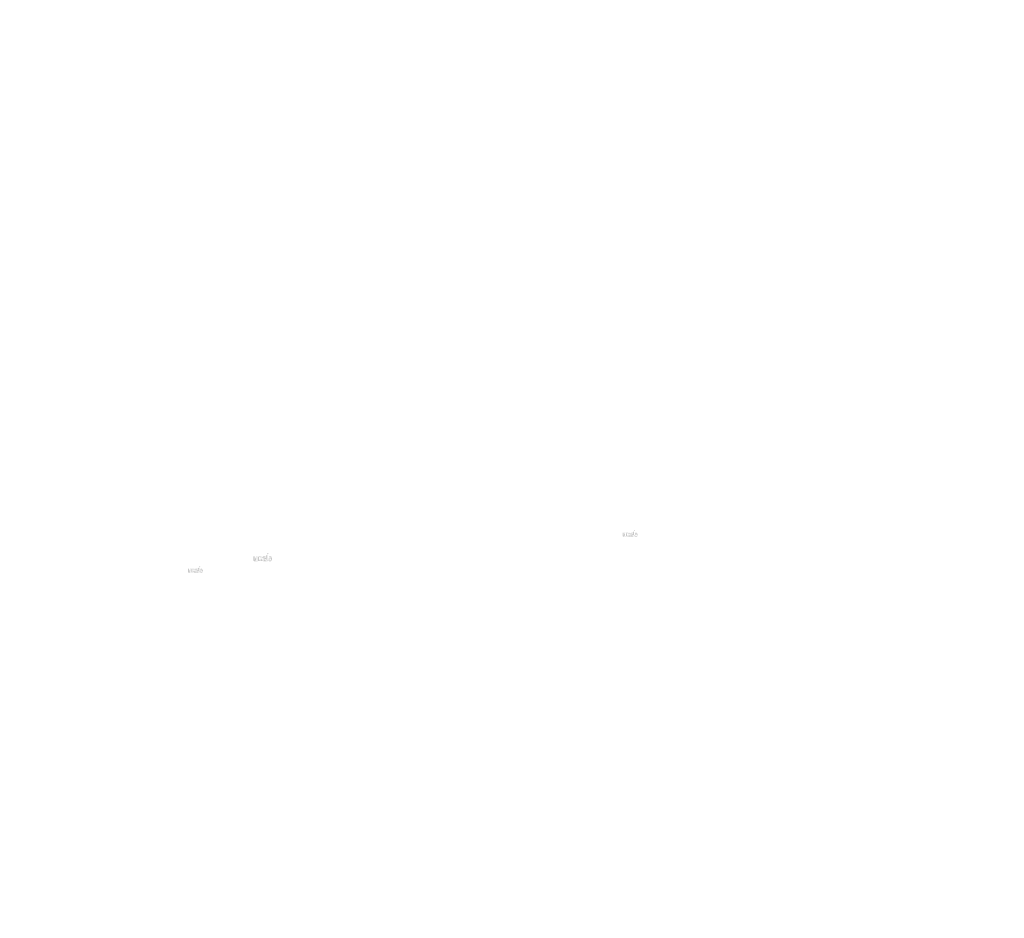
# Model space of a CAD drawing. Extents: x -703 to 5502, y 50 to 1816.
# Drawn here: x 78 to 455, y 120 to 464 of the extents above; entities that cross this region are included whole.
import ezdxf

# ---------------------------------------------------------------- set-up
doc = ezdxf.new("R2010")
doc.units = 0
doc.layers.get('0').update_dxf_attribs({"linetype": 'CONTINUOUS'})
doc.styles.add('DESCRIPTION', font='ARIAL.TTF', dxfattribs={"height": 3})
doc.styles.get("Standard").update_dxf_attribs({"font": 'ARIAL.TTF', "width": 0.965, "height": 2.54})

msp = doc.modelspace()

# ---------------------------------------------------------------- hatches: boundary and pattern name
at = {"linetype": 'Continuous'}
h = msp.add_hatch(color=1, dxfattribs=at)
h.paths.add_polyline_path([(313.787, 265.861), (313.787, 265.969)], flags=16)
edge = h.paths.add_edge_path()
edge.add_arc((314.295, 266.604), 0.551, 194.6777, 197.55367)
edge.add_line((313.339, 265.861), (313.339, 268.42))
edge.add_arc((313.537, 266.621), 1.197, 334.32902, 387.84562)
edge.add_arc((313.657, 266.622), 0.63, 341.73393, 365.21611)
edge.add_line((313.031, 265.861), (313.031, 266.945))
edge.add_line((312.583, 265.861), (312.583, 266.805))
edge.add_line((312.103, 265.861), (312.103, 266.805))
edge.add_line((311.655, 265.861), (311.655, 266.805))
edge.add_line((311.175, 265.861), (311.175, 266.805))
edge.add_line((310.727, 265.861), (310.727, 267.38))
edge.add_line((310.359, 267.38), (310.359, 265.86))
edge.add_line((308.983, 266.298), (308.983, 267.38))
edge.add_line((309.431, 267.38), (309.431, 266.437))
edge.add_line((309.911, 267.38), (309.911, 266.437))
edge.add_arc((309.671, 266.437), 0.24, 180, 360.00001)
edge.add_line((309.911, 265.86), (310.359, 265.86))
edge.add_arc((309.463, 266.298), 0.48, 180, 300.00001)
edge.add_line((309.911, 266.003), (309.911, 265.86))
edge.add_line((309.703, 265.883), (309.911, 266.003))
edge.add_line((312.583, 265.861), (313.031, 265.861))
edge.add_line((310.727, 265.861), (311.175, 265.861))
edge.add_line((311.655, 265.861), (312.103, 265.861))
edge.add_line((313.938, 265.883), (313.787, 265.969))
edge.add_arc((314.057, 266.46), 0.269, 228.35679, 230.6114)
edge.add_line((313.339, 265.861), (313.787, 265.861))
edge.add_arc((314.065, 266.469), 0.282, 226.0634, 228.39122)
edge.add_arc((314.074, 266.478), 0.294, 223.78071, 226.00514)
edge.add_arc((314.084, 266.488), 0.309, 221.70957, 223.8324)
edge.add_arc((314.096, 266.498), 0.324, 219.68227, 221.70628)
edge.add_arc((314.108, 266.508), 0.34, 217.73332, 219.66198)
edge.add_arc((314.12, 266.518), 0.355, 215.76736, 217.75568)
edge.add_arc((314.132, 266.526), 0.37, 213.83761, 215.74564)
edge.add_arc((314.146, 266.535), 0.386, 211.98809, 213.81702)
edge.add_arc((314.16, 266.544), 0.403, 210.26358, 212.01513)
edge.add_arc((314.176, 266.553), 0.421, 208.59693, 210.27329)
edge.add_arc((314.195, 266.564), 0.443, 205.18447, 208.58739)
edge.add_arc((314.218, 266.575), 0.469, 203.60821, 205.21422)
edge.add_arc((314.234, 266.582), 0.486, 202.05353, 203.60376)
edge.add_arc((314.25, 266.588), 0.503, 200.54987, 202.04576)
edge.add_arc((314.269, 266.595), 0.524, 197.51705, 200.54463)
edge.add_arc((314.178, 266.298), 0.48, 240.00001, 335.95484)
edge.add_arc((314.014, 266.379), 0.176, 263.78073, 269.99208)
edge.add_arc((314.015, 266.385), 0.182, 254.79125, 263.79697)
edge.add_arc((314.017, 266.391), 0.189, 251.79345, 254.81017)
edge.add_arc((314.019, 266.397), 0.196, 248.89532, 251.80485)
edge.add_arc((314.021, 266.404), 0.203, 246.06904, 248.87706)
edge.add_arc((314.025, 266.413), 0.212, 240.71816, 246.08739)
edge.add_arc((314.031, 266.423), 0.225, 238.0063, 240.7101)
edge.add_arc((314.036, 266.432), 0.235, 235.45586, 238.04133)
edge.add_arc((314.043, 266.441), 0.246, 233.01551, 235.48578)
edge.add_arc((314.05, 266.45), 0.257, 230.60279, 232.9624)
edge.add_arc((313.768, 266.592), 0.514, 337.96678, 340.97226)
edge.add_arc((313.795, 266.582), 0.486, 336.39627, 337.94651)
edge.add_arc((313.81, 266.575), 0.469, 334.78579, 336.3918)
edge.add_arc((313.825, 266.568), 0.453, 333.11521, 334.77816)
edge.add_arc((313.838, 266.561), 0.438, 331.42053, 333.14131)
edge.add_arc((313.853, 266.553), 0.421, 329.7267, 331.40306)
edge.add_arc((313.868, 266.544), 0.403, 327.98489, 329.73645)
edge.add_arc((313.883, 266.535), 0.386, 326.18298, 328.01191)
edge.add_arc((313.896, 266.526), 0.37, 324.25435, 326.16238)
edge.add_arc((313.908, 266.518), 0.355, 322.24431, 324.23263)
edge.add_arc((313.92, 266.508), 0.34, 320.33803, 322.26669)
edge.add_arc((313.933, 266.498), 0.324, 318.29375, 320.31776)
edge.add_arc((313.944, 266.488), 0.309, 316.16757, 318.29041)
edge.add_arc((313.954, 266.478), 0.294, 313.99489, 316.21931)
edge.add_arc((313.963, 266.469), 0.282, 311.60883, 313.93665)
edge.add_arc((313.971, 266.46), 0.269, 309.38864, 311.64325)
edge.add_arc((313.979, 266.451), 0.258, 306.99619, 309.3558)
edge.add_arc((313.986, 266.441), 0.246, 304.55133, 307.0216)
edge.add_arc((313.992, 266.432), 0.235, 301.95862, 304.5441)
edge.add_arc((313.997, 266.423), 0.225, 299.28987, 301.99367)
edge.add_arc((314.003, 266.415), 0.214, 293.93995, 299.25226)
edge.add_arc((314.007, 266.404), 0.203, 291.12291, 293.93093)
edge.add_arc((314.01, 266.398), 0.196, 288.17005, 291.07959)
edge.add_arc((314.013, 266.389), 0.187, 282.23675, 288.20674)
edge.add_arc((314.014, 266.384), 0.182, 273.18153, 282.22273)
edge.add_arc((314.014, 266.378), 0.175, 270.01199, 273.13593)
edge.add_line((309.911, 267.38), (310.359, 267.38))
edge.add_line((308.983, 267.38), (309.431, 267.38))
edge.add_arc((312.551, 266.945), 0.48, 0, 125.0487)
edge.add_arc((311.629, 266.945), 0.48, 32.01876, 120)
edge.add_arc((311.415, 266.805), 0.24, 0, 180)
edge.add_line((310.727, 267.38), (311.175, 267.38))
edge.add_line((311.175, 267.38), (311.175, 267.237))
edge.add_line((311.389, 267.36), (311.175, 267.237))
edge.add_line((312.276, 267.338), (312.036, 267.199))
edge.add_arc((312.343, 266.805), 0.24, 0, 180)
edge.add_line((313.787, 268.42), (313.787, 267.273))
edge.add_line((313.787, 267.273), (313.938, 267.36))
edge.add_arc((314.057, 266.782), 0.269, 129.38864, 131.64326)
edge.add_arc((314.26, 266.65), 0.514, 157.96676, 160.97224)
edge.add_arc((314.234, 266.66), 0.486, 156.39626, 157.9465)
edge.add_arc((314.218, 266.667), 0.469, 154.78579, 156.39179)
edge.add_arc((314.204, 266.674), 0.453, 153.11522, 154.77817)
edge.add_arc((314.19, 266.681), 0.438, 151.42053, 153.14131)
edge.add_arc((314.176, 266.689), 0.421, 149.72669, 151.40306)
edge.add_arc((314.16, 266.698), 0.403, 147.98489, 149.73645)
edge.add_arc((314.146, 266.707), 0.386, 146.18297, 148.0119)
edge.add_arc((314.132, 266.716), 0.37, 144.25435, 146.16238)
edge.add_arc((314.12, 266.724), 0.355, 142.26121, 144.24954)
edge.add_arc((314.108, 266.734), 0.34, 140.3183, 142.24696)
edge.add_arc((314.096, 266.744), 0.324, 138.29376, 140.31777)
edge.add_arc((314.085, 266.754), 0.309, 136.18718, 138.31002)
edge.add_arc((314.074, 266.764), 0.294, 133.97514, 136.19957)
edge.add_arc((314.065, 266.773), 0.282, 131.60882, 133.93664)
edge.add_arc((314.323, 266.611), 0.58, 191.89746, 194.67976)
edge.add_arc((314.343, 266.615), 0.6, 189.1454, 191.87991)
edge.add_arc((314.364, 266.619), 0.622, 185.20016, 189.18095)
edge.add_arc((314.372, 266.62), 0.63, 161.73393, 185.21612)
edge.add_arc((314.178, 266.944), 0.48, 29.47143, 120)
edge.add_arc((314.05, 266.792), 0.257, 127.03756, 129.39717)
edge.add_arc((314.043, 266.801), 0.246, 124.51421, 126.98448)
edge.add_arc((314.037, 266.81), 0.235, 121.98646, 124.57193)
edge.add_arc((314.031, 266.819), 0.225, 119.26081, 121.96461)
edge.add_arc((314.026, 266.828), 0.214, 113.93993, 119.25224)
edge.add_arc((314.021, 266.838), 0.203, 111.12291, 113.93093)
edge.add_arc((314.019, 266.845), 0.196, 108.19513, 111.10466)
edge.add_arc((314.016, 266.853), 0.187, 102.23677, 108.20675)
edge.add_arc((314.015, 266.858), 0.182, 93.18001, 102.2212)
edge.add_arc((314.014, 266.863), 0.177, 77.64008, 93.12095)
edge.add_arc((314.013, 266.854), 0.186, 71.77285, 77.78441)
edge.add_arc((314.01, 266.845), 0.196, 68.92045, 71.82998)
edge.add_arc((314.007, 266.838), 0.203, 66.06906, 68.87707)
edge.add_arc((314.004, 266.83), 0.212, 60.71818, 66.08742)
edge.add_arc((313.998, 266.819), 0.225, 58.03541, 60.73921)
edge.add_arc((313.992, 266.81), 0.235, 55.42808, 58.01355)
edge.add_arc((313.986, 266.801), 0.246, 52.97841, 55.44868)
edge.add_arc((313.979, 266.791), 0.258, 50.64421, 53.00382)
edge.add_arc((313.971, 266.782), 0.269, 48.35677, 50.61138)
edge.add_arc((313.963, 266.773), 0.282, 46.06339, 48.39121)
edge.add_arc((313.954, 266.764), 0.294, 43.8004, 46.02483)
edge.add_arc((313.944, 266.754), 0.309, 41.68998, 43.81282)
edge.add_arc((313.933, 266.744), 0.324, 39.68227, 41.70627)
edge.add_arc((313.921, 266.734), 0.34, 37.75303, 39.6817)
edge.add_arc((313.908, 266.724), 0.355, 35.75047, 37.73879)
edge.add_arc((313.896, 266.716), 0.37, 33.8376, 35.74564)
edge.add_arc((313.883, 266.707), 0.386, 31.9881, 33.81703)
edge.add_arc((313.868, 266.698), 0.403, 30.26357, 32.01513)
edge.add_arc((313.853, 266.689), 0.421, 28.59693, 30.27329)
edge.add_arc((313.834, 266.678), 0.443, 25.18446, 28.58739)
edge.add_arc((313.81, 266.667), 0.469, 23.60822, 25.21422)
edge.add_arc((313.795, 266.66), 0.486, 22.05352, 23.60376)
edge.add_arc((313.779, 266.654), 0.503, 20.54987, 22.04576)
edge.add_arc((313.76, 266.647), 0.524, 17.52065, 20.54823)
edge.add_arc((313.733, 266.638), 0.551, 14.64989, 17.52585)
edge.add_arc((313.706, 266.631), 0.58, 11.89746, 14.67976)
edge.add_arc((313.686, 266.626), 0.6, 9.16936, 11.90387)
edge.add_arc((313.664, 266.623), 0.622, 5.20016, 9.18095)
edge.add_line((313.339, 268.42), (313.787, 268.42))
h = msp.add_hatch(color=1, dxfattribs=at)
h.paths.add_polyline_path([(173.483, 256.457), (173.483, 256.592)], flags=16)
edge = h.paths.add_edge_path()
edge.add_arc((174.118, 257.385), 0.689, 194.6777, 197.55367)
edge.add_line((172.923, 256.457), (172.923, 259.655))
edge.add_arc((173.17, 257.407), 1.497, 334.32902, 387.84562)
edge.add_arc((173.32, 257.408), 0.787, 341.73393, 365.21611)
edge.add_line((172.538, 256.457), (172.538, 257.811))
edge.add_line((171.978, 256.457), (171.978, 257.637))
edge.add_line((171.378, 256.457), (171.378, 257.637))
edge.add_line((170.818, 256.457), (170.818, 257.637))
edge.add_line((170.218, 256.457), (170.218, 257.637))
edge.add_line((169.658, 256.457), (169.658, 258.355))
edge.add_line((169.198, 258.355), (169.198, 256.455))
edge.add_line((167.478, 257.003), (167.478, 258.355))
edge.add_line((168.038, 258.355), (168.038, 257.176))
edge.add_line((168.638, 258.355), (168.638, 257.176))
edge.add_arc((168.338, 257.176), 0.3, 180, 360.00001)
edge.add_line((168.638, 256.455), (169.198, 256.455))
edge.add_arc((168.078, 257.003), 0.6, 180, 300.00001)
edge.add_line((168.638, 256.633), (168.638, 256.455))
edge.add_line((168.378, 256.483), (168.638, 256.633))
edge.add_line((171.978, 256.457), (172.538, 256.457))
edge.add_line((169.658, 256.457), (170.218, 256.457))
edge.add_line((170.818, 256.457), (171.378, 256.457))
edge.add_line((173.671, 256.483), (173.483, 256.592))
edge.add_arc((173.821, 257.205), 0.337, 228.35679, 230.6114)
edge.add_line((172.923, 256.457), (173.483, 256.457))
edge.add_arc((173.831, 257.216), 0.352, 226.0634, 228.39122)
edge.add_arc((173.842, 257.228), 0.368, 223.78071, 226.00514)
edge.add_arc((173.855, 257.24), 0.386, 221.70957, 223.8324)
edge.add_arc((173.869, 257.253), 0.405, 219.68227, 221.70628)
edge.add_arc((173.884, 257.266), 0.425, 217.73332, 219.66198)
edge.add_arc((173.899, 257.277), 0.444, 215.76736, 217.75568)
edge.add_arc((173.915, 257.288), 0.463, 213.83761, 215.74564)
edge.add_arc((173.931, 257.299), 0.482, 211.98809, 213.81702)
edge.add_arc((173.949, 257.311), 0.504, 210.26358, 212.01513)
edge.add_arc((173.969, 257.322), 0.526, 208.59693, 210.27329)
edge.add_arc((173.992, 257.335), 0.553, 205.18447, 208.58739)
edge.add_arc((174.022, 257.349), 0.586, 203.60821, 205.21422)
edge.add_arc((174.042, 257.358), 0.608, 202.05353, 203.60376)
edge.add_arc((174.062, 257.366), 0.629, 200.54987, 202.04576)
edge.add_arc((174.085, 257.374), 0.655, 197.51705, 200.54463)
edge.add_arc((173.971, 257.003), 0.6, 240.00001, 335.95484)
edge.add_arc((173.767, 257.103), 0.22, 263.78073, 269.99208)
edge.add_arc((173.768, 257.111), 0.228, 254.79125, 263.79697)
edge.add_arc((173.77, 257.119), 0.236, 251.79345, 254.81017)
edge.add_arc((173.772, 257.127), 0.244, 248.89532, 251.80485)
edge.add_arc((173.776, 257.135), 0.253, 246.06904, 248.87706)
edge.add_arc((173.78, 257.146), 0.265, 240.71816, 246.08739)
edge.add_arc((173.788, 257.159), 0.281, 238.0063, 240.7101)
edge.add_arc((173.795, 257.17), 0.294, 235.45586, 238.04133)
edge.add_arc((173.802, 257.182), 0.307, 233.01551, 235.48578)
edge.add_arc((173.811, 257.193), 0.322, 230.60279, 232.9624)
edge.add_arc((173.46, 257.371), 0.643, 337.96678, 340.97226)
edge.add_arc((173.492, 257.358), 0.608, 336.39627, 337.94651)
edge.add_arc((173.512, 257.349), 0.586, 334.78579, 336.3918)
edge.add_arc((173.53, 257.341), 0.566, 333.11521, 334.77816)
edge.add_arc((173.547, 257.332), 0.547, 331.42053, 333.14131)
edge.add_arc((173.565, 257.322), 0.526, 329.7267, 331.40306)
edge.add_arc((173.585, 257.311), 0.504, 327.98489, 329.73645)
edge.add_arc((173.603, 257.299), 0.482, 326.18298, 328.01191)
edge.add_arc((173.619, 257.288), 0.463, 324.25435, 326.16238)
edge.add_arc((173.635, 257.277), 0.444, 322.24431, 324.23263)
edge.add_arc((173.65, 257.266), 0.425, 320.33803, 322.26669)
edge.add_arc((173.665, 257.253), 0.405, 318.29375, 320.31776)
edge.add_arc((173.679, 257.24), 0.386, 316.16757, 318.29041)
edge.add_arc((173.692, 257.228), 0.368, 313.99489, 316.21931)
edge.add_arc((173.703, 257.216), 0.352, 311.60883, 313.93665)
edge.add_arc((173.713, 257.205), 0.337, 309.38864, 311.64325)
edge.add_arc((173.723, 257.193), 0.322, 306.99619, 309.3558)
edge.add_arc((173.732, 257.182), 0.307, 304.55133, 307.0216)
edge.add_arc((173.739, 257.17), 0.294, 301.95862, 304.5441)
edge.add_arc((173.746, 257.159), 0.281, 299.28987, 301.99367)
edge.add_arc((173.752, 257.148), 0.268, 293.93995, 299.25226)
edge.add_arc((173.758, 257.135), 0.253, 291.12291, 293.93093)
edge.add_arc((173.762, 257.127), 0.245, 288.17005, 291.07959)
edge.add_arc((173.765, 257.117), 0.234, 282.23675, 288.20674)
edge.add_arc((173.766, 257.11), 0.227, 273.18153, 282.22273)
edge.add_arc((173.767, 257.102), 0.219, 270.01199, 273.13593)
edge.add_line((168.638, 258.355), (169.198, 258.355))
edge.add_line((167.478, 258.355), (168.038, 258.355))
edge.add_arc((171.938, 257.811), 0.6, 0, 125.0487)
edge.add_arc((170.785, 257.811), 0.6, 32.01876, 120)
edge.add_arc((170.518, 257.637), 0.3, 0, 180)
edge.add_line((169.658, 258.355), (170.218, 258.355))
edge.add_line((170.218, 258.355), (170.218, 258.176))
edge.add_line((170.485, 258.33), (170.218, 258.176))
edge.add_line((171.594, 258.302), (171.294, 258.129))
edge.add_arc((171.678, 257.637), 0.3, 0, 180)
edge.add_line((173.483, 259.655), (173.483, 258.222))
edge.add_line((173.483, 258.222), (173.671, 258.33))
edge.add_arc((173.821, 257.608), 0.337, 129.38864, 131.64326)
edge.add_arc((174.074, 257.442), 0.643, 157.96676, 160.97224)
edge.add_arc((174.042, 257.455), 0.608, 156.39626, 157.9465)
edge.add_arc((174.022, 257.464), 0.586, 154.78579, 156.39179)
edge.add_arc((174.004, 257.472), 0.566, 153.11522, 154.77817)
edge.add_arc((173.987, 257.481), 0.547, 151.42053, 153.14131)
edge.add_arc((173.969, 257.491), 0.526, 149.72669, 151.40306)
edge.add_arc((173.949, 257.502), 0.504, 147.98489, 149.73645)
edge.add_arc((173.931, 257.514), 0.482, 146.18297, 148.0119)
edge.add_arc((173.915, 257.525), 0.463, 144.25435, 146.16238)
edge.add_arc((173.9, 257.536), 0.444, 142.26121, 144.24954)
edge.add_arc((173.884, 257.547), 0.425, 140.3183, 142.24696)
edge.add_arc((173.869, 257.56), 0.405, 138.29376, 140.31777)
edge.add_arc((173.855, 257.573), 0.386, 136.18718, 138.31002)
edge.add_arc((173.842, 257.585), 0.368, 133.97514, 136.19957)
edge.add_arc((173.831, 257.596), 0.352, 131.60882, 133.93664)
edge.add_arc((174.153, 257.394), 0.725, 191.89746, 194.67976)
edge.add_arc((174.178, 257.399), 0.75, 189.1454, 191.87991)
edge.add_arc((174.205, 257.404), 0.777, 185.20016, 189.18095)
edge.add_arc((174.214, 257.405), 0.787, 161.73393, 185.21612)
edge.add_arc((173.971, 257.811), 0.6, 29.47143, 120)
edge.add_arc((173.811, 257.62), 0.322, 127.03756, 129.39717)
edge.add_arc((173.802, 257.631), 0.307, 124.51421, 126.98448)
edge.add_arc((173.795, 257.642), 0.294, 121.98646, 124.57193)
edge.add_arc((173.788, 257.653), 0.281, 119.26081, 121.96461)
edge.add_arc((173.782, 257.665), 0.268, 113.93993, 119.25224)
edge.add_arc((173.776, 257.678), 0.253, 111.12291, 113.93093)
edge.add_arc((173.772, 257.686), 0.244, 108.19513, 111.10466)
edge.add_arc((173.769, 257.696), 0.234, 102.23677, 108.20675)
edge.add_arc((173.768, 257.703), 0.227, 93.18001, 102.2212)
edge.add_arc((173.767, 257.709), 0.221, 77.64008, 93.12095)
edge.add_arc((173.765, 257.698), 0.232, 71.77285, 77.78441)
edge.add_arc((173.762, 257.686), 0.245, 68.92045, 71.82998)
edge.add_arc((173.758, 257.678), 0.253, 66.06906, 68.87707)
edge.add_arc((173.754, 257.667), 0.265, 60.71818, 66.08742)
edge.add_arc((173.746, 257.653), 0.281, 58.03541, 60.73921)
edge.add_arc((173.739, 257.642), 0.294, 55.42808, 58.01355)
edge.add_arc((173.732, 257.631), 0.307, 52.97841, 55.44868)
edge.add_arc((173.723, 257.619), 0.322, 50.64421, 53.00382)
edge.add_arc((173.713, 257.608), 0.337, 48.35677, 50.61138)
edge.add_arc((173.703, 257.596), 0.352, 46.06339, 48.39121)
edge.add_arc((173.692, 257.585), 0.368, 43.8004, 46.02483)
edge.add_arc((173.679, 257.573), 0.386, 41.68998, 43.81282)
edge.add_arc((173.665, 257.56), 0.405, 39.68227, 41.70627)
edge.add_arc((173.65, 257.547), 0.425, 37.75303, 39.6817)
edge.add_arc((173.634, 257.536), 0.444, 35.75047, 37.73879)
edge.add_arc((173.619, 257.525), 0.463, 33.8376, 35.74564)
edge.add_arc((173.603, 257.514), 0.482, 31.9881, 33.81703)
edge.add_arc((173.585, 257.502), 0.504, 30.26357, 32.01513)
edge.add_arc((173.565, 257.491), 0.526, 28.59693, 30.27329)
edge.add_arc((173.541, 257.478), 0.553, 25.18446, 28.58739)
edge.add_arc((173.512, 257.464), 0.586, 23.60822, 25.21422)
edge.add_arc((173.492, 257.455), 0.608, 22.05352, 23.60376)
edge.add_arc((173.472, 257.447), 0.629, 20.54987, 22.04576)
edge.add_arc((173.449, 257.438), 0.654, 17.52065, 20.54823)
edge.add_arc((173.416, 257.428), 0.689, 14.64989, 17.52585)
edge.add_arc((173.381, 257.419), 0.725, 11.89746, 14.67976)
edge.add_arc((173.356, 257.413), 0.75, 9.16936, 11.90387)
edge.add_arc((173.329, 257.409), 0.777, 5.20016, 9.18095)
edge.add_line((172.923, 259.655), (173.483, 259.655))
h = msp.add_hatch(color=1, dxfattribs=at)
h.paths.add_polyline_path([(147.22, 252.08), (147.22, 252.188)], flags=16)
edge = h.paths.add_edge_path()
edge.add_arc((147.728, 252.822), 0.551, 194.6777, 197.55367)
edge.add_line((146.772, 252.08), (146.772, 254.638))
edge.add_arc((146.97, 252.84), 1.197, 334.32902, 387.84562)
edge.add_arc((147.09, 252.84), 0.63, 341.73393, 365.21611)
edge.add_line((146.464, 252.08), (146.464, 253.163))
edge.add_line((146.016, 252.08), (146.016, 253.024))
edge.add_line((145.536, 252.08), (145.536, 253.024))
edge.add_line((145.088, 252.08), (145.088, 253.024))
edge.add_line((144.608, 252.08), (144.608, 253.024))
edge.add_line((144.16, 252.08), (144.16, 253.598))
edge.add_line((143.792, 253.598), (143.792, 252.078))
edge.add_line((142.416, 252.517), (142.416, 253.598))
edge.add_line((142.864, 253.598), (142.864, 252.655))
edge.add_line((143.344, 253.598), (143.344, 252.655))
edge.add_arc((143.104, 252.655), 0.24, 180, 360.00001)
edge.add_line((143.344, 252.078), (143.792, 252.078))
edge.add_arc((142.896, 252.517), 0.48, 180, 300.00001)
edge.add_line((143.344, 252.221), (143.344, 252.078))
edge.add_line((143.136, 252.101), (143.344, 252.221))
edge.add_line((146.016, 252.08), (146.464, 252.08))
edge.add_line((144.16, 252.08), (144.608, 252.08))
edge.add_line((145.088, 252.08), (145.536, 252.08))
edge.add_line((147.371, 252.101), (147.22, 252.188))
edge.add_arc((147.49, 252.678), 0.269, 228.35679, 230.6114)
edge.add_line((146.772, 252.08), (147.22, 252.08))
edge.add_arc((147.498, 252.687), 0.282, 226.0634, 228.39122)
edge.add_arc((147.508, 252.696), 0.294, 223.78071, 226.00514)
edge.add_arc((147.518, 252.706), 0.309, 221.70957, 223.8324)
edge.add_arc((147.529, 252.717), 0.324, 219.68227, 221.70628)
edge.add_arc((147.541, 252.727), 0.34, 217.73332, 219.66198)
edge.add_arc((147.553, 252.736), 0.355, 215.76736, 217.75568)
edge.add_arc((147.565, 252.745), 0.37, 213.83761, 215.74564)
edge.add_arc((147.579, 252.753), 0.386, 211.98809, 213.81702)
edge.add_arc((147.593, 252.763), 0.403, 210.26358, 212.01513)
edge.add_arc((147.609, 252.772), 0.421, 208.59693, 210.27329)
edge.add_arc((147.628, 252.782), 0.443, 205.18447, 208.58739)
edge.add_arc((147.651, 252.793), 0.469, 203.60821, 205.21422)
edge.add_arc((147.667, 252.8), 0.486, 202.05353, 203.60376)
edge.add_arc((147.683, 252.807), 0.503, 200.54987, 202.04576)
edge.add_arc((147.702, 252.814), 0.524, 197.51705, 200.54463)
edge.add_arc((147.611, 252.517), 0.48, 240.00001, 335.95484)
edge.add_arc((147.447, 252.597), 0.176, 263.78073, 269.99208)
edge.add_arc((147.448, 252.603), 0.182, 254.79125, 263.79697)
edge.add_arc((147.45, 252.609), 0.189, 251.79345, 254.81017)
edge.add_arc((147.452, 252.616), 0.196, 248.89532, 251.80485)
edge.add_arc((147.454, 252.622), 0.203, 246.06904, 248.87706)
edge.add_arc((147.458, 252.631), 0.212, 240.71816, 246.08739)
edge.add_arc((147.464, 252.642), 0.225, 238.0063, 240.7101)
edge.add_arc((147.47, 252.651), 0.235, 235.45586, 238.04133)
edge.add_arc((147.476, 252.66), 0.246, 233.01551, 235.48578)
edge.add_arc((147.483, 252.669), 0.257, 230.60279, 232.9624)
edge.add_arc((147.201, 252.811), 0.514, 337.96678, 340.97226)
edge.add_arc((147.228, 252.8), 0.486, 336.39627, 337.94651)
edge.add_arc((147.243, 252.793), 0.469, 334.78579, 336.3918)
edge.add_arc((147.258, 252.787), 0.453, 333.11521, 334.77816)
edge.add_arc((147.271, 252.78), 0.438, 331.42053, 333.14131)
edge.add_arc((147.286, 252.772), 0.421, 329.7267, 331.40306)
edge.add_arc((147.302, 252.763), 0.403, 327.98489, 329.73645)
edge.add_arc((147.316, 252.753), 0.386, 326.18298, 328.01191)
edge.add_arc((147.329, 252.745), 0.37, 324.25435, 326.16238)
edge.add_arc((147.342, 252.736), 0.355, 322.24431, 324.23263)
edge.add_arc((147.353, 252.727), 0.34, 320.33803, 322.26669)
edge.add_arc((147.366, 252.717), 0.324, 318.29375, 320.31776)
edge.add_arc((147.377, 252.706), 0.309, 316.16757, 318.29041)
edge.add_arc((147.387, 252.696), 0.294, 313.99489, 316.21931)
edge.add_arc((147.396, 252.687), 0.282, 311.60883, 313.93665)
edge.add_arc((147.404, 252.678), 0.269, 309.38864, 311.64325)
edge.add_arc((147.412, 252.669), 0.258, 306.99619, 309.3558)
edge.add_arc((147.419, 252.66), 0.246, 304.55133, 307.0216)
edge.add_arc((147.425, 252.651), 0.235, 301.95862, 304.5441)
edge.add_arc((147.431, 252.642), 0.225, 299.28987, 301.99367)
edge.add_arc((147.436, 252.633), 0.214, 293.93995, 299.25226)
edge.add_arc((147.44, 252.622), 0.203, 291.12291, 293.93093)
edge.add_arc((147.443, 252.616), 0.196, 288.17005, 291.07959)
edge.add_arc((147.446, 252.608), 0.187, 282.23675, 288.20674)
edge.add_arc((147.447, 252.602), 0.182, 273.18153, 282.22273)
edge.add_arc((147.447, 252.596), 0.175, 270.01199, 273.13593)
edge.add_line((143.344, 253.598), (143.792, 253.598))
edge.add_line((142.416, 253.598), (142.864, 253.598))
edge.add_arc((145.984, 253.163), 0.48, 0, 125.0487)
edge.add_arc((145.062, 253.163), 0.48, 32.01876, 120)
edge.add_arc((144.848, 253.024), 0.24, 0, 180)
edge.add_line((144.16, 253.598), (144.608, 253.598))
edge.add_line((144.608, 253.598), (144.608, 253.455))
edge.add_line((144.822, 253.579), (144.608, 253.455))
edge.add_line((145.709, 253.556), (145.469, 253.417))
edge.add_arc((145.776, 253.024), 0.24, 0, 180)
edge.add_line((147.22, 254.638), (147.22, 253.492))
edge.add_line((147.22, 253.492), (147.371, 253.579))
edge.add_arc((147.49, 253.001), 0.269, 129.38864, 131.64326)
edge.add_arc((147.693, 252.868), 0.514, 157.96676, 160.97224)
edge.add_arc((147.667, 252.878), 0.486, 156.39626, 157.9465)
edge.add_arc((147.651, 252.885), 0.469, 154.78579, 156.39179)
edge.add_arc((147.637, 252.892), 0.453, 153.11522, 154.77817)
edge.add_arc((147.623, 252.899), 0.438, 151.42053, 153.14131)
edge.add_arc((147.609, 252.907), 0.421, 149.72669, 151.40306)
edge.add_arc((147.593, 252.916), 0.403, 147.98489, 149.73645)
edge.add_arc((147.579, 252.925), 0.386, 146.18297, 148.0119)
edge.add_arc((147.565, 252.934), 0.37, 144.25435, 146.16238)
edge.add_arc((147.553, 252.943), 0.355, 142.26121, 144.24954)
edge.add_arc((147.541, 252.952), 0.34, 140.3183, 142.24696)
edge.add_arc((147.529, 252.962), 0.324, 138.29376, 140.31777)
edge.add_arc((147.518, 252.972), 0.309, 136.18718, 138.31002)
edge.add_arc((147.507, 252.982), 0.294, 133.97514, 136.19957)
edge.add_arc((147.498, 252.991), 0.282, 131.60882, 133.93664)
edge.add_arc((147.756, 252.83), 0.58, 191.89746, 194.67976)
edge.add_arc((147.776, 252.834), 0.6, 189.1454, 191.87991)
edge.add_arc((147.797, 252.838), 0.622, 185.20016, 189.18095)
edge.add_arc((147.805, 252.838), 0.63, 161.73393, 185.21612)
edge.add_arc((147.611, 253.163), 0.48, 29.47143, 120)
edge.add_arc((147.483, 253.01), 0.257, 127.03756, 129.39717)
edge.add_arc((147.476, 253.019), 0.246, 124.51421, 126.98448)
edge.add_arc((147.47, 253.028), 0.235, 121.98646, 124.57193)
edge.add_arc((147.464, 253.037), 0.225, 119.26081, 121.96461)
edge.add_arc((147.459, 253.046), 0.214, 113.93993, 119.25224)
edge.add_arc((147.454, 253.057), 0.203, 111.12291, 113.93093)
edge.add_arc((147.452, 253.063), 0.196, 108.19513, 111.10466)
edge.add_arc((147.449, 253.071), 0.187, 102.23677, 108.20675)
edge.add_arc((147.448, 253.076), 0.182, 93.18001, 102.2212)
edge.add_arc((147.447, 253.081), 0.177, 77.64008, 93.12095)
edge.add_arc((147.446, 253.072), 0.186, 71.77285, 77.78441)
edge.add_arc((147.443, 253.063), 0.196, 68.92045, 71.82998)
edge.add_arc((147.44, 253.057), 0.203, 66.06906, 68.87707)
edge.add_arc((147.437, 253.048), 0.212, 60.71818, 66.08742)
edge.add_arc((147.431, 253.037), 0.225, 58.03541, 60.73921)
edge.add_arc((147.425, 253.028), 0.235, 55.42808, 58.01355)
edge.add_arc((147.419, 253.019), 0.246, 52.97841, 55.44868)
edge.add_arc((147.412, 253.01), 0.258, 50.64421, 53.00382)
edge.add_arc((147.404, 253.001), 0.269, 48.35677, 50.61138)
edge.add_arc((147.396, 252.991), 0.282, 46.06339, 48.39121)
edge.add_arc((147.387, 252.982), 0.294, 43.8004, 46.02483)
edge.add_arc((147.377, 252.972), 0.309, 41.68998, 43.81282)
edge.add_arc((147.366, 252.962), 0.324, 39.68227, 41.70627)
edge.add_arc((147.354, 252.952), 0.34, 37.75303, 39.6817)
edge.add_arc((147.341, 252.943), 0.355, 35.75047, 37.73879)
edge.add_arc((147.329, 252.934), 0.37, 33.8376, 35.74564)
edge.add_arc((147.316, 252.925), 0.386, 31.9881, 33.81703)
edge.add_arc((147.302, 252.916), 0.403, 30.26357, 32.01513)
edge.add_arc((147.286, 252.907), 0.421, 28.59693, 30.27329)
edge.add_arc((147.267, 252.897), 0.443, 25.18446, 28.58739)
edge.add_arc((147.243, 252.885), 0.469, 23.60822, 25.21422)
edge.add_arc((147.228, 252.878), 0.486, 22.05352, 23.60376)
edge.add_arc((147.212, 252.872), 0.503, 20.54987, 22.04576)
edge.add_arc((147.193, 252.865), 0.524, 17.52065, 20.54823)
edge.add_arc((147.166, 252.857), 0.551, 14.64989, 17.52585)
edge.add_arc((147.139, 252.849), 0.58, 11.89746, 14.67976)
edge.add_arc((147.119, 252.845), 0.6, 9.16936, 11.90387)
edge.add_arc((147.097, 252.841), 0.622, 5.20016, 9.18095)
edge.add_line((146.772, 254.638), (147.22, 254.638))

# ---------------------------------------------------------------- texts
at = {"color": 0, "linetype": 'Continuous', "attachment_point": 6}
for insert, char_height in [((173.517, 464.014), 4.3), ((313.814, 431.907), 3.44), ((147.247, 418.126), 3.44)]:
    msp.add_mtext('\\A1;', dxfattribs=dict(at, insert=insert, char_height=char_height))
at = {"linetype": 'Continuous'}
for insert, char_height, attachment_point in [((182.638, 447.449), 4.3, 6), ((321.111, 418.655), 3.44, 6), ((154.544, 404.874), 3.44, 6), ((378.389, 310.106), 5, 4), ((237.373, 207.852), 3.44, 6), ((296.981, 209.177), 1, 4), ((130.414, 195.395), 1, 4), ((152.476, 185.601), 1.25, 4), ((77.965, 183.945), 4.3, 6), ((455.287, 159.464), 3.44, 6), ((428.659, 119.616), 4.3, 6)]:
    msp.add_mtext('\\A1;', dxfattribs=dict(at, insert=insert, char_height=char_height, attachment_point=attachment_point))
at = {"linetype": 'Continuous', "insert": (327.217, 246.077), "char_height": 1.35, "attachment_point": 4, "style": 'DESCRIPTION'}
msp.add_mtext('\\A1;', dxfattribs=at)

doc.saveas('drawing.dxf')
